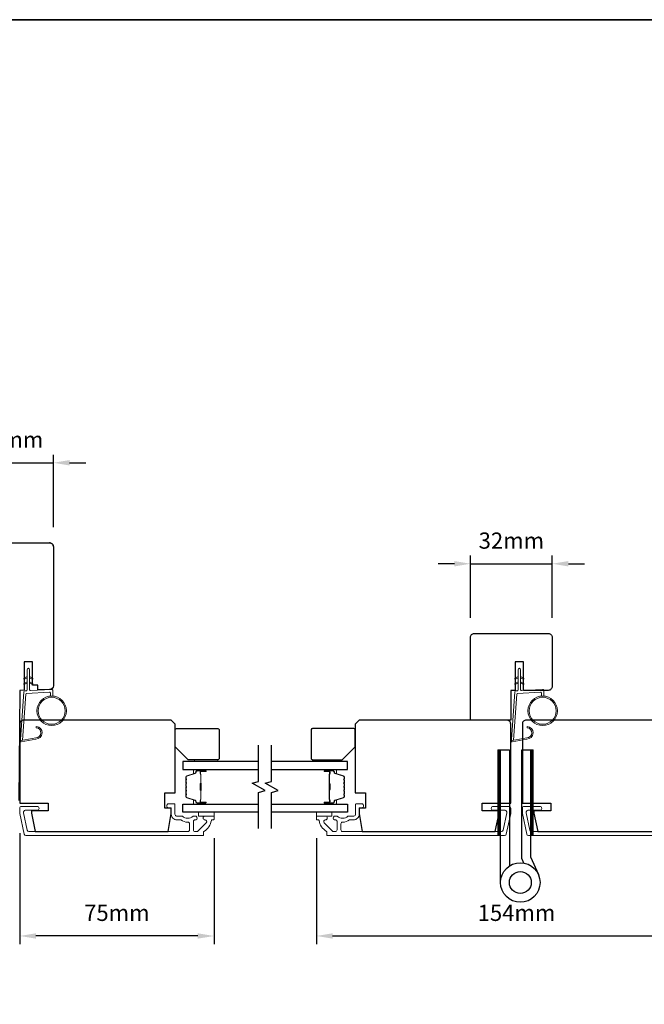
# Model space of a CAD drawing. Extents: x 3441 to 14189, y 1115 to 4616.
# Drawn here: x 5646 to 5887, y 4179 to 4559 of the extents above; entities that cross this region are included whole.
import ezdxf

# ---------------------------------------------------------------- set-up
doc = ezdxf.new("R2010")
doc.units = 0
doc.header["$LTSCALE"] = 250
doc.header["$MEASUREMENT"] = 0
doc.header["$PDMODE"] = 3
doc.header["$PDSIZE"] = -2
doc.layers.get('DEFPOINTS').update_dxf_attribs({"color": 2, "linetype": 'CONTINUOUS'})
for name, color, linetype, lineweight in [('1', 1, 'CONTINUOUS', 13), ('2', 2, 'CONTINUOUS', 25), ('6', 6, 'CONTINUOUS', 5), ('8', 7, 'CONTINUOUS', 35), ('Butal', 9, 'CONTINUOUS', 15), ('Cladding', 3, 'CONTINUOUS', 15), ('Spacer Bar', 1, 'CONTINUOUS', 9), ('Vinyl', 6, 'CONTINUOUS', 15), ('Visible (ANSI)', 7, 'CONTINUOUS', 25), ('Wood', 7, 'CONTINUOUS', 25)]:
    doc.layers.add(name, color=color, linetype=linetype, lineweight=lineweight)
for name, color, linetype in [('7', 7, 'CONTINUOUS'), ('Glass', 6, 'CONTINUOUS'), ('HARDWARE', 1, 'CONTINUOUS')]:
    doc.layers.add(name, color=color, linetype=linetype)
doc.styles.add('ROMANS', font='romans')
doc.dimstyles.new('LWDEC', dxfattribs={"dimscale": 0.075, "dimtxt": 2.5, "dimasz": 2, "dimexe": 1.25, "dimexo": 3, "dimgap": 2, "dimtad": 1, "dimtoh": 1, "dimdec": 4, "dimzin": 11, "dimdsep": 46, "dimlunit": 5, "dimtxsty": 'ROMANS', "dimcen": 0, "dimdle": 1.5, "dimazin": 0, "dimtfac": 1, "dimtdec": 4, "dimtix": 1, "dimtmove": 0, "dimatfit": 3, "dimfxl": 0, "dimfrac": 2, "dimtzin": 0, "dimarcsym": 0})

# ---------------------------------------------------------------- blocks, each defined once
blk = doc.blocks.new('*D240')
at = {"layer": '2', "color": 0, "linetype": 'ByBlock', "lineweight": -2}
for p, q in [((5760.63, 4243.28), (5760.63, 4202.33)), ((5915.13, 4243.63), (5915.13, 4202.33)), ((5766.88, 4205.46), (5908.88, 4205.46))]:
    blk.add_line(p, q, dxfattribs=at)
at = {"layer": '2', "color": 0}
for points in [[(5766.88, 4206.5), (5766.88, 4204.42), (5760.63, 4205.46)], [(5908.88, 4206.5), (5908.88, 4204.42), (5915.13, 4205.46)]]:
    blk.add_solid(points, dxfattribs=at)
at = {"layer": 'DEFPOINTS', "color": 0}
for p in [(5760.63, 4250.78), (5915.13, 4251.13), (5915.13, 4205.46)]:
    blk.add_point(p, dxfattribs=at)
at = {"layer": '2', "color": 0, "insert": (5837.88, 4213.58), "char_height": 6.25, "attachment_point": 5, "style": 'ROMANS'}
blk.add_mtext('154mm', dxfattribs=at)
blk = doc.blocks.new('*D225')
at = {"layer": '2', "color": 0, "linetype": 'ByBlock', "lineweight": -2}
for p, q in [((5626.11, 4344.78), (5626.11, 4391.28)), ((5659.11, 4363.28), (5659.11, 4391.28)), ((5619.86, 4388.16), (5613.61, 4388.16)), ((5626.11, 4388.16), (5659.11, 4388.16)), ((5665.36, 4388.16), (5671.61, 4388.16))]:
    blk.add_line(p, q, dxfattribs=at)
at = {"layer": '2', "color": 0}
for points in [[(5619.86, 4389.2), (5619.86, 4387.11), (5626.11, 4388.16)], [(5665.36, 4389.2), (5665.36, 4387.11), (5659.11, 4388.16)]]:
    blk.add_solid(points, dxfattribs=at)
at = {"layer": 'DEFPOINTS', "color": 0}
for p in [(5659.11, 4388.16), (5659.11, 4355.78), (5626.11, 4337.28)]:
    blk.add_point(p, dxfattribs=at)
at = {"layer": '2', "color": 0, "insert": (5642.61, 4396.28), "char_height": 6.25, "attachment_point": 5, "style": 'ROMANS'}
blk.add_mtext('33mm', dxfattribs=at)
blk = doc.blocks.new('*D226')
at = {"layer": '2', "color": 0, "linetype": 'ByBlock', "lineweight": -2}
for p, q in [((5646.11, 4245.13), (5646.11, 4202.33)), ((5721.11, 4243.28), (5721.11, 4202.33)), ((5714.86, 4205.46), (5652.36, 4205.46))]:
    blk.add_line(p, q, dxfattribs=at)
at = {"layer": '2', "color": 0}
for points in [[(5652.36, 4206.5), (5652.36, 4204.42), (5646.11, 4205.46)], [(5714.86, 4206.5), (5714.86, 4204.42), (5721.11, 4205.46)]]:
    blk.add_solid(points, dxfattribs=at)
at = {"layer": 'DEFPOINTS', "color": 0}
for p in [(5646.11, 4252.63), (5721.11, 4250.78), (5646.11, 4205.46)]:
    blk.add_point(p, dxfattribs=at)
at = {"layer": '2', "color": 0, "insert": (5683.61, 4213.58), "char_height": 6.25, "attachment_point": 5, "style": 'ROMANS'}
blk.add_mtext('75mm', dxfattribs=at)
blk = doc.blocks.new('*D228')
at = {"layer": '2', "color": 0, "linetype": 'ByBlock', "lineweight": -2}
for p, q in [((5813.88, 4349.17), (5807.63, 4349.17)), ((5820.13, 4328.28), (5820.13, 4352.3)), ((5820.13, 4349.17), (5851.64, 4349.17)), ((5851.64, 4328.28), (5851.64, 4352.3)), ((5857.89, 4349.17), (5864.14, 4349.17))]:
    blk.add_line(p, q, dxfattribs=at)
at = {"layer": '2', "color": 0}
for points in [[(5813.88, 4350.21), (5813.88, 4348.13), (5820.13, 4349.17)], [(5857.89, 4350.21), (5857.89, 4348.13), (5851.64, 4349.17)]]:
    blk.add_solid(points, dxfattribs=at)
at = {"layer": 'DEFPOINTS', "color": 0}
for p in [(5851.64, 4349.17), (5820.13, 4320.78), (5851.64, 4320.78)]:
    blk.add_point(p, dxfattribs=at)
at = {"layer": '2', "color": 0, "insert": (5835.89, 4357.3), "char_height": 6.25, "attachment_point": 5, "style": 'ROMANS'}
blk.add_mtext('32mm', dxfattribs=at)

msp = doc.modelspace()

# ---------------------------------------------------------------- hatches: boundary and pattern name
at = {"layer": '1'}
h = msp.add_hatch(dxfattribs=at)
h.set_pattern_fill('ANSI31', color=256, scale=0.999998, style=0)
h.set_pattern_definition([(45, (5491.22754, 3831.63936), (-0.08838817, 0.08838817), [])])
h.paths.add_polyline_path([(5830.73, 4277.28), (5831.73, 4277.28), (5831.73, 4244.28), (5830.73, 4244.28)])
h = msp.add_hatch(dxfattribs=at)
h.set_pattern_fill('ANSI31', color=256, scale=0.999998, style=0)
h.set_pattern_definition([(45, (5503.83532, 3831.63936), (-0.08838817, 0.08838817), [])])
h.paths.add_polyline_path([(5843.34, 4277.28), (5844.34, 4277.28), (5844.34, 4244.28), (5843.34, 4244.28)])

# ---------------------------------------------------------------- linework, layer by layer
for points in [[(5648.95, 4305.1), (5648, 4304.66, -1.569686), (5647.86, 4304.98), (5648.95, 4305.61)], [(5648.95, 4303.1), (5648, 4302.66, -1.569686), (5647.86, 4302.98), (5648.95, 4303.61)], [(5649.95, 4305.1), (5650.9, 4304.66, 1.569686), (5651.05, 4304.98), (5649.95, 4305.61)], [(5649.95, 4303.1), (5650.9, 4302.66, 1.569686), (5651.05, 4302.98), (5649.95, 4303.61)], [(5838.48, 4305.1), (5837.53, 4304.66, -1.569686), (5837.38, 4304.98), (5838.48, 4305.61)], [(5838.48, 4303.1), (5837.53, 4302.66, -1.569686), (5837.38, 4302.98), (5838.48, 4303.61)], [(5839.48, 4305.1), (5840.43, 4304.66, 1.569686), (5840.58, 4304.98), (5839.48, 4305.61)], [(5839.48, 4303.1), (5840.43, 4302.66, 1.569686), (5840.58, 4302.98), (5839.48, 4303.61)]]:
    msp.add_lwpolyline(points, format="xyb", dxfattribs=at)
for points in [[(5652.3, 4281.96, 0.968618), (5652.51, 4285.88), (5652.51, 4286.38, -0.966784), (5652.34, 4281.46), (5646.68, 4280.46, -0.488395), (5646.33, 4280.78), (5646.37, 4281.29, 0.488395), (5646.72, 4280.98)], [(5841.82, 4281.96, 0.968618), (5842.03, 4285.88), (5842.03, 4286.38, -0.966784), (5841.87, 4281.46), (5836.21, 4280.46, -0.488395), (5835.86, 4280.78), (5835.89, 4281.29, 0.488395), (5836.25, 4280.98)]]:
    msp.add_lwpolyline(points, format="xyb", close=True, dxfattribs=at)
for points in [[(5830.73, 4277.28), (5831.73, 4277.28), (5831.73, 4244.28), (5830.73, 4244.28)], [(5843.34, 4277.28), (5844.34, 4277.28), (5844.34, 4244.28), (5843.34, 4244.28)]]:
    msp.add_lwpolyline(points, close=True, dxfattribs=at)
for centre, radius in [((5658.44, 4292.4), 5.71), ((5658.44, 4292.4), 5.21), ((5847.97, 4292.4), 5.71), ((5847.97, 4292.4), 5.21)]:
    msp.add_circle(centre, radius, dxfattribs=at)
at = {"layer": '6'}
for points in [[(5657.94, 4298.09), (5657.94, 4299.28, 0.429634), (5657.63, 4299.58), (5648.76, 4299.12, 0.378255), (5648.47, 4298.84), (5647.19, 4281.06), (5646.72, 4280.98, -0.488395), (5646.37, 4281.29), (5647.69, 4299.68, -0.378255), (5648.17, 4300.14), (5648.67, 4300.17, 0.39896), (5648.95, 4300.47), (5648.95, 4308.31, -1), (5649.95, 4308.31), (5649.95, 4300.5, 0.429634), (5650.27, 4300.2), (5658.42, 4300.63, -0.429634), (5658.94, 4300.13), (5658.94, 4298.09)], [(5847.47, 4298.09), (5847.47, 4299.28, 0.429634), (5847.15, 4299.58), (5838.28, 4299.12, 0.378255), (5838, 4298.84), (5836.72, 4281.06), (5836.25, 4280.98, -0.488395), (5835.89, 4281.29), (5837.22, 4299.68, -0.378255), (5837.69, 4300.14), (5838.2, 4300.17, 0.39896), (5838.48, 4300.47), (5838.48, 4308.31, -1), (5839.48, 4308.31), (5839.48, 4300.5, 0.429634), (5839.8, 4300.2), (5847.94, 4300.63, -0.429634), (5848.47, 4300.13), (5848.47, 4298.09)]]:
    msp.add_lwpolyline(points, format="xyb", dxfattribs=at)
at = {"layer": '7', "flags": 128}
for points in [[(5738.33, 4246.93), (5738.33, 4260.92), (5740.83, 4261.59), (5735.83, 4264.48), (5738.33, 4265.15), (5738.33, 4279.13)], [(5743.33, 4246.93), (5743.33, 4260.92), (5745.83, 4261.59), (5740.83, 4264.48), (5743.33, 4265.15), (5743.33, 4279.13)]]:
    msp.add_lwpolyline(points, dxfattribs=at)
at = {"layer": '8', "linetype": 'Continuous'}
msp.add_lwpolyline([(5298.47, 4559.24), (6570.33, 4559.24), (6570.33, 3764.14), (5298.47, 3764.14)], close=True, dxfattribs=at)
at = {"layer": 'Butal'}
for points in [[(5717.64, 4269.68), (5713.46, 4269.68, 0.414214), (5713.21, 4269.43), (5713.21, 4268.11), (5713.82, 4268.29, 0.329751), (5714.09, 4268.65), (5714.09, 4268.77, -0.414214), (5714.6, 4269.28), (5717.89, 4269.28), (5717.89, 4269.43, 0.414214)], [(5764.02, 4269.68), (5768.2, 4269.68, -0.414214), (5768.45, 4269.43), (5768.45, 4268.11), (5767.84, 4268.29, -0.329751), (5767.57, 4268.65), (5767.57, 4268.77, 0.414214), (5767.06, 4269.28), (5763.77, 4269.28), (5763.77, 4269.43, -0.414214)], [(5717.64, 4256.38), (5713.46, 4256.38, -0.414214), (5713.21, 4256.63), (5713.21, 4257.96), (5713.82, 4257.77, -0.329751), (5714.09, 4257.41), (5714.09, 4257.29, 0.414214), (5714.6, 4256.78), (5717.89, 4256.78), (5717.89, 4256.63, -0.414214)], [(5764.02, 4256.38), (5768.2, 4256.38, 0.414214), (5768.45, 4256.63), (5768.45, 4257.96), (5767.84, 4257.77, 0.329751), (5767.57, 4257.41), (5767.57, 4257.29, -0.414214), (5767.06, 4256.78), (5763.77, 4256.78), (5763.77, 4256.63, 0.414214)]]:
    msp.add_lwpolyline(points, format="xyb", close=True, dxfattribs=at)
at = {"layer": 'Cladding'}
for points in [[(5717.11, 4245.64, -0.264225), (5717.23, 4245.85, 0.222951), (5720.08, 4250.07, -0.369274), (5720.33, 4250.28), (5720.86, 4250.28, 0.414214), (5721.11, 4250.53), (5721.11, 4251.53, 0.414214), (5720.86, 4251.78), (5717.67, 4251.78, 0.996435), (5717.66, 4250.28, -0.665599), (5718.12, 4249.17), (5714.92, 4245.97, -0.198912), (5714.46, 4245.78), (5713.79, 4245.78, -0.414214), (5713.14, 4246.43), (5713.14, 4249.81, -0.265665), (5713.26, 4250.03, 0.022046), (5713.59, 4250.24, -0.181811), (5713.76, 4250.29, 1.050812), (5713.84, 4251.78), (5713.2, 4251.78, 0.190661), (5713.03, 4251.72, -0.395706), (5708.92, 4251.72, 0.190661), (5708.75, 4251.78), (5706.66, 4251.78, -0.414214), (5706.01, 4252.43), (5706.01, 4256.23, 0.414214), (5705.76, 4256.48), (5703.61, 4256.48, 1), (5703.61, 4254.98), (5704.36, 4254.98, -0.414214), (5704.61, 4254.73), (5704.61, 4252.43, 0.414214), (5706.76, 4250.28), (5708.22, 4250.28, -0.155875), (5708.37, 4250.24, 0.156372), (5710.98, 4249.4, -0.414782), (5711.64, 4248.75), (5711.64, 4246.43, -0.414214), (5710.99, 4245.78), (5649.66, 4245.78, -0.354119), (5649.02, 4246.3), (5647.61, 4252.95), (5647.61, 4253.33, -0.414214), (5648.26, 4253.98), (5652.86, 4253.98, 1), (5652.86, 4255.48), (5646.76, 4255.48, 0.414214), (5646.11, 4254.83), (5646.11, 4252.79), (5647.81, 4244.8, 0.354119), (5648.44, 4244.28), (5716.86, 4244.28, 0.414214), (5717.11, 4244.53)], [(5768.54, 4251.78, -0.190661), (5768.71, 4251.72, 0.395706), (5772.82, 4251.72, -0.190661), (5772.99, 4251.78), (5775.08, 4251.78, 0.414214), (5775.73, 4252.43), (5775.73, 4256.23, -0.414214), (5775.98, 4256.48), (5778.13, 4256.48, -1), (5778.13, 4254.98), (5777.38, 4254.98, 0.414214), (5777.13, 4254.73), (5777.13, 4252.43, -0.414214), (5774.98, 4250.28), (5773.52, 4250.28, 0.155875), (5773.37, 4250.24, -0.156372), (5770.76, 4249.4, 0.414782), (5770.1, 4248.75), (5770.1, 4246.43, 0.414214), (5770.75, 4245.78), (5832.08, 4245.78, 0.354119), (5832.72, 4246.3), (5834.13, 4252.95), (5834.13, 4253.33, 0.414214), (5833.48, 4253.98), (5828.88, 4253.98, -1), (5828.88, 4255.48), (5834.98, 4255.48, -0.414214), (5835.63, 4254.83), (5835.63, 4252.79), (5833.93, 4244.8, -0.354119), (5833.3, 4244.28), (5764.88, 4244.28, -0.414214), (5764.63, 4244.53), (5764.63, 4245.64, 0.264225), (5764.51, 4245.85, -0.222951), (5761.66, 4250.07, 0.369274), (5761.41, 4250.28), (5760.88, 4250.28, -0.414214), (5760.63, 4250.53), (5760.63, 4251.53, -0.414214), (5760.88, 4251.78), (5764.07, 4251.78, -0.996435), (5764.08, 4250.28, 0.665599), (5763.62, 4249.17), (5766.82, 4245.97, 0.198912), (5767.28, 4245.78), (5767.95, 4245.78, 0.414214), (5768.6, 4246.43), (5768.6, 4249.81, 0.265665), (5768.48, 4250.03, -0.022046), (5768.15, 4250.24, 0.181811), (5767.98, 4250.29, -1.050812), (5767.9, 4251.78)]]:
    msp.add_lwpolyline(points, format="xyb", close=True, dxfattribs=at)
msp.add_lwpolyline([(5905.01, 4245.78), (5843.68, 4245.78, -0.354119), (5843.05, 4246.3), (5841.63, 4252.95), (5841.63, 4253.33, -0.414214), (5842.28, 4253.98), (5846.88, 4253.98, 1), (5846.88, 4255.48), (5840.78, 4255.48, 0.414214), (5840.13, 4254.83), (5840.13, 4252.79), (5841.83, 4244.8, 0.354119), (5842.47, 4244.28), (5910.88, 4244.28, 0.414214)], format="xyb", dxfattribs=at)
at = {"layer": 'Glass', "color": 1}
for points in [[(5738.33, 4272.78), (5709.08, 4272.78), (5709.08, 4269.68), (5738.33, 4269.68)], [(5743.33, 4269.68), (5772.58, 4269.68), (5772.58, 4272.78), (5743.33, 4272.78)], [(5738.33, 4253.28), (5709.08, 4253.28), (5709.08, 4256.38), (5738.33, 4256.38)], [(5743.33, 4256.38), (5772.58, 4256.38), (5772.58, 4253.28), (5743.33, 4253.28)]]:
    msp.add_lwpolyline(points, dxfattribs=at)
at = {"layer": 'HARDWARE'}
msp.add_lwpolyline([(5831.73, 4226.1), (5831.73, 4277.28), (5835.13, 4277.28), (5835.13, 4232.45)], dxfattribs=at)
msp.add_lwpolyline([(5840.67, 4233.61), (5840, 4235.15, -0.103336), (5839.93, 4235.46), (5839.93, 4277.28), (5843.34, 4277.28), (5843.34, 4236.01), (5846.33, 4229.15)], format="xyb", dxfattribs=at)
for radius in [7.62, 4.22]:
    msp.add_circle((5839.35, 4226.1), radius, dxfattribs=at)
at = {"layer": 'Spacer Bar'}
for points in [[(5710.21, 4264.21, -0.226277), (5710.26, 4264.31), (5710.35, 4264.38, 0.476976), (5710.35, 4264.58), (5710.26, 4264.65, -0.226277), (5710.21, 4264.75), (5710.21, 4265.66, -0.226277), (5710.26, 4265.76), (5710.35, 4265.83, 0.476976), (5710.35, 4266.03), (5710.26, 4266.1, -0.226277), (5710.21, 4266.19), (5710.21, 4266.82, -0.329751), (5710.57, 4267.3), (5713.83, 4268.29, 0.329751), (5714.1, 4268.66), (5714.1, 4268.78, -0.414214), (5714.6, 4269.28), (5717.89, 4269.28, -1), (5717.89, 4268.9), (5716.03, 4268.9, 0.414214), (5715.88, 4268.75), (5715.88, 4268.24), (5715.76, 4268.24), (5715.76, 4268.71, -0.414214), (5716.06, 4269.01), (5717.89, 4269.01, 1), (5717.89, 4269.17), (5714.6, 4269.17, 0.414214), (5714.21, 4268.78), (5714.21, 4268.66, -0.329751), (5713.86, 4268.18), (5710.6, 4267.19, 0.329751), (5710.33, 4266.82), (5710.33, 4266.19, 0.226277), (5710.33, 4266.18), (5710.42, 4266.12, -0.476976), (5710.42, 4265.74), (5710.33, 4265.67, 0.226277), (5710.33, 4265.66), (5710.33, 4264.75, 0.226277), (5710.33, 4264.74), (5710.42, 4264.67, -0.476976), (5710.42, 4264.29), (5710.33, 4264.22, 0.226277), (5710.33, 4264.21), (5710.33, 4263.3, 0.256633), (5710.33, 4263.29), (5710.42, 4263.22, -0.476976), (5710.42, 4262.85), (5710.33, 4262.78, 0.226277), (5710.33, 4262.77), (5710.33, 4261.85, 0.256633), (5710.33, 4261.84), (5710.42, 4261.77, -0.476976), (5710.42, 4261.4), (5710.33, 4261.33, 0.226277), (5710.33, 4261.32), (5710.33, 4260.4, 0.256633), (5710.33, 4260.39), (5710.42, 4260.32, -0.476976), (5710.42, 4259.95), (5710.33, 4259.88, 0.226277), (5710.33, 4259.87), (5710.33, 4259.25, 0.329751), (5710.6, 4258.88), (5713.86, 4257.88, -0.329751), (5714.21, 4257.4), (5714.21, 4257.28, 0.414214), (5714.6, 4256.9), (5717.89, 4256.9, 1), (5717.89, 4257.05), (5716.06, 4257.05, -0.414214), (5715.76, 4257.35), (5715.76, 4257.83), (5715.88, 4257.83), (5715.88, 4257.31, 0.414214), (5716.03, 4257.16), (5717.89, 4257.16, -1), (5717.89, 4256.78), (5714.6, 4256.78, -0.414214), (5714.1, 4257.28), (5714.1, 4257.4, 0.329751), (5713.83, 4257.77), (5710.57, 4258.77, -0.329751), (5710.21, 4259.25), (5710.21, 4259.87, -0.226277), (5710.26, 4259.97), (5710.35, 4260.04, 0.476976), (5710.35, 4260.24), (5710.26, 4260.3, -0.226277), (5710.21, 4260.4), (5710.21, 4261.32, -0.226277), (5710.26, 4261.42), (5710.35, 4261.49, 0.476976), (5710.35, 4261.68), (5710.26, 4261.75, -0.226277), (5710.21, 4261.85), (5710.21, 4262.77, -0.226277), (5710.26, 4262.87), (5710.35, 4262.93, 0.476976), (5710.35, 4263.13), (5710.26, 4263.2, -0.226277), (5710.21, 4263.3)], [(5771.45, 4264.21, 0.226277), (5771.4, 4264.31), (5771.32, 4264.38, -0.476976), (5771.32, 4264.58), (5771.4, 4264.65, 0.226277), (5771.45, 4264.75), (5771.45, 4265.66, 0.226277), (5771.4, 4265.76), (5771.32, 4265.83, -0.476976), (5771.32, 4266.03), (5771.4, 4266.1, 0.226277), (5771.45, 4266.19), (5771.45, 4266.82, 0.329751), (5771.1, 4267.3), (5767.84, 4268.29, -0.329751), (5767.56, 4268.66), (5767.56, 4268.78, 0.414214), (5767.06, 4269.28), (5763.77, 4269.28, 1), (5763.77, 4268.9), (5765.64, 4268.9, -0.414214), (5765.79, 4268.75), (5765.79, 4268.24), (5765.9, 4268.24), (5765.9, 4268.71, 0.414214), (5765.6, 4269.01), (5763.77, 4269.01, -1), (5763.77, 4269.17), (5767.06, 4269.17, -0.414214), (5767.45, 4268.78), (5767.45, 4268.66, 0.329751), (5767.8, 4268.18), (5771.06, 4267.19, -0.329751), (5771.34, 4266.82), (5771.34, 4266.19, -0.226277), (5771.33, 4266.18), (5771.25, 4266.12, 0.476976), (5771.25, 4265.74), (5771.33, 4265.67, -0.226277), (5771.34, 4265.66), (5771.34, 4264.75, -0.226277), (5771.33, 4264.74), (5771.25, 4264.67, 0.476976), (5771.25, 4264.29), (5771.33, 4264.22, -0.226277), (5771.34, 4264.21), (5771.34, 4263.3, -0.256633), (5771.33, 4263.29), (5771.25, 4263.22, 0.476976), (5771.25, 4262.85), (5771.33, 4262.78, -0.226277), (5771.34, 4262.77), (5771.34, 4261.85, -0.256633), (5771.33, 4261.84), (5771.25, 4261.77, 0.476976), (5771.25, 4261.4), (5771.33, 4261.33, -0.226277), (5771.34, 4261.32), (5771.34, 4260.4, -0.256633), (5771.33, 4260.39), (5771.25, 4260.32, 0.476976), (5771.25, 4259.95), (5771.33, 4259.88, -0.226277), (5771.34, 4259.87), (5771.34, 4259.25, -0.329751), (5771.06, 4258.88), (5767.8, 4257.88, 0.329751), (5767.45, 4257.4), (5767.45, 4257.28, -0.414214), (5767.06, 4256.9), (5763.77, 4256.9, -1), (5763.77, 4257.05), (5765.6, 4257.05, 0.414214), (5765.9, 4257.35), (5765.9, 4257.83), (5765.79, 4257.83), (5765.79, 4257.31, -0.414214), (5765.64, 4257.16), (5763.77, 4257.16, 1), (5763.77, 4256.78), (5767.06, 4256.78, 0.414214), (5767.56, 4257.28), (5767.56, 4257.4, -0.329751), (5767.84, 4257.77), (5771.1, 4258.77, 0.329751), (5771.45, 4259.25), (5771.45, 4259.87, 0.226277), (5771.4, 4259.97), (5771.32, 4260.04, -0.476976), (5771.32, 4260.24), (5771.4, 4260.3, 0.226277), (5771.45, 4260.4), (5771.45, 4261.32, 0.226277), (5771.4, 4261.42), (5771.32, 4261.49, -0.476976), (5771.32, 4261.68), (5771.4, 4261.75, 0.226277), (5771.45, 4261.85), (5771.45, 4262.77, 0.226277), (5771.4, 4262.87), (5771.32, 4262.93, -0.476976), (5771.32, 4263.13), (5771.4, 4263.2, 0.226277), (5771.45, 4263.3)], [(5715.93, 4268.68), (5715.93, 4268.05, 0.22907), (5716, 4267.89, -0.224481), (5716.07, 4267.75), (5716.07, 4264.47, -0.28964), (5715.97, 4264.31, 0.272736), (5715.81, 4264.09), (5715.81, 4261.98, 0.272736), (5715.97, 4261.75, -0.28964), (5716.07, 4261.59), (5716.07, 4258.31, -0.224481), (5716, 4258.18, 0.22907), (5715.93, 4258.02), (5715.93, 4257.38), (5715.88, 4257.38), (5715.88, 4258.01, -0.228585), (5715.97, 4258.21, 0.224481), (5716.02, 4258.31), (5716.02, 4261.59, 0.28964), (5715.94, 4261.71, -0.274141), (5715.76, 4261.98), (5715.76, 4264.09, -0.274141), (5715.94, 4264.36, 0.28964), (5716.02, 4264.47), (5716.02, 4267.75, 0.224481), (5715.97, 4267.85, -0.228585), (5715.88, 4268.05), (5715.88, 4268.68)], [(5765.73, 4268.68), (5765.73, 4268.05, -0.22907), (5765.66, 4267.89, 0.224481), (5765.6, 4267.75), (5765.6, 4264.47, 0.28964), (5765.7, 4264.31, -0.272736), (5765.85, 4264.09), (5765.85, 4261.98, -0.272736), (5765.7, 4261.75, 0.28964), (5765.6, 4261.59), (5765.6, 4258.31, 0.224481), (5765.66, 4258.18, -0.22907), (5765.73, 4258.02), (5765.73, 4257.38), (5765.79, 4257.38), (5765.79, 4258.01, 0.228585), (5765.69, 4258.21, -0.224481), (5765.65, 4258.31), (5765.65, 4261.59, -0.28964), (5765.72, 4261.71, 0.274141), (5765.9, 4261.98), (5765.9, 4264.09, 0.274141), (5765.72, 4264.36, -0.28964), (5765.65, 4264.47), (5765.65, 4267.75, -0.224481), (5765.69, 4267.85, 0.228585), (5765.79, 4268.05), (5765.79, 4268.68)]]:
    msp.add_lwpolyline(points, format="xyb", close=True, dxfattribs=at)
for points in [[(5716.02, 4264.47, 0.001885), (5716.02, 4264.47), (5716.02, 4267.75, 0.224481), (5715.97, 4267.85, -0.228585), (5715.88, 4268.05), (5715.88, 4268.68), (5715.93, 4268.68), (5715.93, 4268.05, 0.22907), (5716, 4267.89, -0.224481), (5716.07, 4267.75), (5716.07, 4264.47, 0.214245), (5716.08, 4264.43, -0.214245), (5716.14, 4264.3), (5716.14, 4261.76, -0.214245), (5716.08, 4261.63, 0.214245), (5716.07, 4261.59), (5716.07, 4258.31, -0.224481), (5716, 4258.18, 0.22907), (5715.93, 4258.02), (5715.93, 4257.38), (5715.88, 4257.38), (5715.88, 4258.01, -0.228585), (5715.97, 4258.21, 0.224481), (5716.02, 4258.31), (5716.02, 4261.59, -0.214245), (5716.05, 4261.67, 0.214245), (5716.09, 4261.76), (5716.09, 4264.3, 0.214245), (5716.05, 4264.4, -0.214245), (5716.02, 4264.47)], [(5765.65, 4264.47, -0.001885), (5765.65, 4264.47), (5765.65, 4267.75, -0.224481), (5765.69, 4267.85, 0.228585), (5765.79, 4268.05), (5765.79, 4268.68), (5765.73, 4268.68), (5765.73, 4268.05, -0.22907), (5765.66, 4267.89, 0.224481), (5765.6, 4267.75), (5765.6, 4264.47, -0.214245), (5765.58, 4264.43, 0.214245), (5765.52, 4264.3), (5765.52, 4261.76, 0.214245), (5765.58, 4261.63, -0.214245), (5765.6, 4261.59), (5765.6, 4258.31, 0.224481), (5765.66, 4258.18, -0.22907), (5765.73, 4258.02), (5765.73, 4257.38), (5765.79, 4257.38), (5765.79, 4258.01, 0.228585), (5765.69, 4258.21, -0.224481), (5765.65, 4258.31), (5765.65, 4261.59, 0.214245), (5765.61, 4261.67, -0.214245), (5765.57, 4261.76), (5765.57, 4264.3, -0.214245), (5765.61, 4264.4, 0.214245), (5765.65, 4264.47)]]:
    msp.add_lwpolyline(points, format="xyb", dxfattribs=at)
at = {"layer": 'Vinyl'}
for points in [[(5722.61, 4273.53), (5713.61, 4273.53), (5713.61, 4272.78), (5722.61, 4272.78)], [(5759.13, 4273.53), (5759.13, 4272.78), (5768.13, 4272.78), (5768.13, 4273.53)], [(5721.11, 4251.78), (5721.11, 4253.28), (5715.11, 4253.28), (5715.11, 4251.78)], [(5760.63, 4253.28), (5760.63, 4251.78), (5766.63, 4251.78), (5766.63, 4253.28)]]:
    msp.add_lwpolyline(points, close=True, dxfattribs=at)
at = {"layer": 'Visible (ANSI)'}
msp.add_lwpolyline([(5629.11, 4357.28), (5657.61, 4357.28)], dxfattribs=at)
msp.add_lwpolyline([(5659.11, 4355.78, 0.414214), (5657.61, 4357.28, -0.414214), (5659.11, 4355.78), (5659.11, 4302.09, -0.406566), (5657.65, 4300.59), (5653.11, 4300.47), (5653.11, 4302.28), (5651.11, 4302.28), (5651.11, 4311.28), (5647.86, 4311.28), (5647.86, 4300.33), (5646.11, 4300.28), (5645.74, 4257.77, -0.41166)], format="xyb", dxfattribs=at)
msp.add_lwpolyline([(5837.38, 4300.28), (5835.63, 4300.28), (5835.63, 4288.78), (5820.13, 4288.78), (5820.13, 4320.78, -0.414214), (5821.63, 4322.28), (5850.13, 4322.28, -0.414214), (5851.63, 4320.78), (5851.63, 4301.78, -0.414214), (5850.13, 4300.28), (5840.63, 4300.28), (5840.63, 4311.28), (5837.38, 4311.28)], format="xyb", close=True, dxfattribs=at)
at = {"layer": 'Wood'}
for points in [[(5646.11, 4256.78), (5657.11, 4256.78), (5657.11, 4253.78), (5650.61, 4253.78), (5650.61, 4252.84), (5652.11, 4245.78), (5703.38, 4245.78), (5704.61, 4252.76), (5704.61, 4254.78), (5702.11, 4254.78), (5702.11, 4260.78), (5706.11, 4260.78), (5706.11, 4287.28), (5704.61, 4288.78), (5647.61, 4288.78, 0.414214), (5646.11, 4287.28)], [(5775.63, 4260.78), (5779.63, 4260.78), (5779.63, 4254.78), (5777.13, 4254.78), (5777.13, 4252.76), (5778.36, 4245.78), (5829.63, 4245.78), (5831.13, 4252.84), (5831.13, 4253.78), (5824.63, 4253.78), (5824.63, 4256.78), (5835.63, 4256.78), (5835.63, 4287.28, 0.414214), (5834.13, 4288.78), (5777.13, 4288.78), (5775.63, 4287.28)], [(5840.13, 4256.78), (5851.13, 4256.78), (5851.13, 4253.78), (5844.63, 4253.78), (5844.63, 4252.84), (5846.13, 4245.78), (5897.4, 4245.78), (5898.63, 4252.76), (5898.63, 4254.78), (5896.13, 4254.78), (5896.13, 4260.78), (5900.13, 4260.78), (5900.13, 4287.28), (5898.63, 4288.78), (5841.63, 4288.78, 0.414214), (5840.13, 4287.28)], [(5706.11, 4278.53), (5706.11, 4285.03, -0.414214), (5706.61, 4285.53), (5722.61, 4285.53, -0.414214), (5723.11, 4285.03), (5723.11, 4274.03, -0.414214), (5722.61, 4273.53), (5711.11, 4273.53)], [(5775.63, 4278.53), (5775.63, 4285.03, 0.414214), (5775.13, 4285.53), (5759.13, 4285.53, 0.414214), (5758.63, 4285.03), (5758.63, 4274.03, 0.414214), (5759.13, 4273.53), (5770.63, 4273.53)]]:
    msp.add_lwpolyline(points, format="xyb", close=True, dxfattribs=at)

# ---------------------------------------------------------------- dimensions: what is measured, and where the dimension line sits
at = {"layer": '2'}
for base, p1, p2, picture, middle in [((5659.11, 4388.16), (5626.11, 4337.28), (5659.11, 4355.78), '*D225', (5642.61, 4396.28)), ((5851.64, 4349.17), (5820.13, 4320.78), (5851.64, 4320.78), '*D228', (5835.89, 4357.3)), ((5646.11, 4205.46), (5721.11, 4250.78), (5646.11, 4252.63), '*D226', (5683.61, 4213.58)), ((5915.1337, 4205.4592), (5760.6341, 4250.7839), (5915.1337, 4251.1339), '*D240', (5837.8839, 4213.5842))]:
    dim = msp.add_linear_dim(base=base, p1=p1, p2=p2, dimstyle='LWDEC', override={"dimscale": 2.5, "dimasz": 2.5, "dimdec": 0, "dimlunit": 2, "dimpost": 'mm', "dimtdec": 0, "dimarcsym": 1}, dxfattribs=at)
    dim.commit()
    dim.dimension.update_dxf_attribs({"geometry": picture, "text_midpoint": middle})

doc.saveas('drawing.dxf')
